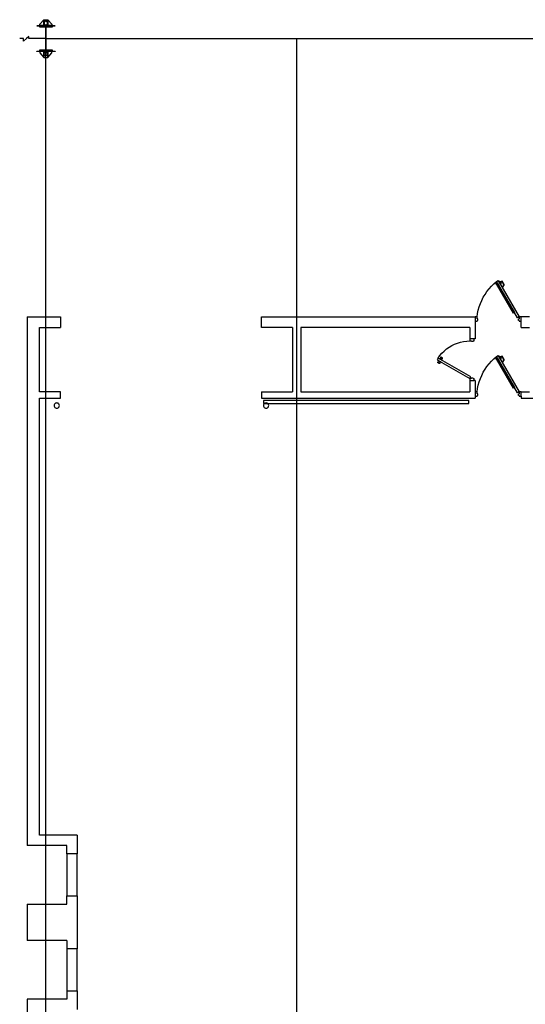
# Model space of a CAD drawing. Units: inches. Extents: x -557 to 869, y -829 to 1050.
# Drawn here: x -557 to -74, y 109 to 1050 of the extents above; entities that cross this region are included whole.
import ezdxf

# ---------------------------------------------------------------- set-up
doc = ezdxf.new("R2010")
doc.units = ezdxf.units.IN
doc.header["$MEASUREMENT"] = 0

msp = doc.modelspace()

# ---------------------------------------------------------------- linework, layer by layer
for p, q in [((-540.36, 1044.36), (-540.36, 1044.11)), ((-537.37, 1044.36), (-540.36, 1044.36)), ((-540.36, 1044.11), (-537.37, 1044.11)), ((-525.37, 1044.11), (-537.87, 1044.11)), ((-537.87, 1044.11), (-537.87, 1043.36)), ((-537.37, 1045.91), (-533.62, 1050.11)), ((-537.37, 1044.61), (-537.37, 1045.91)), ((-533.62, 1044.61), (-537.37, 1044.61)), ((-537.37, 1044.36), (-537.37, 1044.61)), ((-537.37, 1044.11), (-537.37, 1044.36)), ((-537.37, 1044.11), (-525.87, 1044.11)), ((-533.62, 1050.11), (-533.43, 1050.11)), ((-533.62, 1050.11), (-533.62, 1044.61)), ((-533.43, 1044.61), (-533.43, 1050.11)), ((-533.43, 1050.11), (-529.81, 1050.11)), ((-529.81, 1044.61), (-533.43, 1044.61)), ((-531.62, 1048.61), (-533.14, 1047.74)), ((-533.14, 1047.74), (-533.14, 1045.99)), ((-533.14, 1045.99), (-531.62, 1045.11)), ((-530.11, 1047.74), (-531.62, 1048.61)), ((-531.62, 1045.11), (-530.11, 1045.99)), ((-530.11, 1045.99), (-530.11, 1047.74)), ((-529.81, 1050.11), (-529.81, 1044.61)), ((-529.81, 1050.11), (-529.62, 1050.11)), ((-529.62, 1050.11), (-525.87, 1045.91)), ((-529.62, 1044.61), (-529.62, 1050.11)), ((-525.87, 1044.61), (-529.62, 1044.61)), ((-525.87, 1045.91), (-525.87, 1044.61)), ((-525.87, 1044.61), (-525.87, 1044.36)), ((-522.89, 1044.36), (-525.87, 1044.36)), ((-525.87, 1044.36), (-525.87, 1044.11)), ((-525.87, 1044.11), (-522.89, 1044.11)), ((-525.37, 1043.36), (-525.37, 1044.11)), ((-522.89, 1044.11), (-522.89, 1044.36)), ((-537.87, 1043.36), (-532, 1043.36)), ((-532, 1043.36), (-532, 1020.86)), ((-531.25, 1043.36), (-525.37, 1043.36)), ((-531.25, 1020.86), (-531.25, 1043.36)), ((-552.95, 1032.11), (-556.63, 1032.11)), ((-550.21, 1032.11), (-552.95, 1029.64)), ((-552.95, 1029.64), (-552.95, 1032.11)), ((-548, 1034.11), (-550.21, 1032.11)), ((-548, 1032.11), (-548, 1034.11)), ((-531.62, 1032.11), (-548, 1032.11)), ((-531.62, -661.53), (-531.62, 1032.11)), ((-531.62, 1032.11), (-292, 1032.11)), ((-292, -661.53), (-292, 1032.11)), ((-292, 1032.11), (-52.37, 1032.11)), ((-540.36, 1019.86), (-540.36, 1020.11)), ((-540.36, 1020.11), (-537.37, 1020.11)), ((-537.37, 1019.86), (-540.36, 1019.86)), ((-537.87, 1020.86), (-537.87, 1020.11)), ((-532, 1020.86), (-537.87, 1020.86)), ((-537.87, 1020.11), (-525.37, 1020.11)), ((-537.37, 1020.11), (-537.37, 1019.86)), ((-537.37, 1020.11), (-525.87, 1020.11)), ((-537.37, 1019.86), (-537.37, 1019.61)), ((-533.62, 1019.61), (-537.37, 1019.61)), ((-537.37, 1019.61), (-537.37, 1018.32)), ((-537.37, 1018.32), (-533.62, 1014.11)), ((-533.62, 1014.11), (-533.62, 1019.61)), ((-529.81, 1019.61), (-533.43, 1019.61)), ((-533.43, 1019.61), (-533.43, 1014.11)), ((-533.14, 1018.24), (-531.62, 1019.11)), ((-533.14, 1016.49), (-533.14, 1018.24)), ((-531.62, 1015.61), (-533.14, 1016.49)), ((-531.62, 1019.11), (-530.11, 1018.24)), ((-530.11, 1016.49), (-531.62, 1015.61)), ((-525.37, 1020.86), (-531.25, 1020.86)), ((-530.11, 1018.24), (-530.11, 1016.49)), ((-529.81, 1014.11), (-529.81, 1019.61)), ((-529.62, 1019.61), (-529.62, 1014.11)), ((-525.87, 1019.61), (-529.62, 1019.61)), ((-529.62, 1014.11), (-525.87, 1018.32)), ((-525.87, 1020.11), (-522.89, 1020.11)), ((-525.87, 1019.86), (-525.87, 1020.11)), ((-522.89, 1019.86), (-525.87, 1019.86)), ((-525.87, 1019.61), (-525.87, 1019.86)), ((-525.87, 1018.32), (-525.87, 1019.61)), ((-525.37, 1020.11), (-525.37, 1020.86)), ((-522.89, 1020.11), (-522.89, 1019.86)), ((-533.62, 1014.11), (-533.43, 1014.11)), ((-533.43, 1014.11), (-529.81, 1014.11)), ((-529.81, 1014.11), (-529.62, 1014.11)), ((-103.63, 797.8), (-101.12, 799.94)), ((-101.12, 799.94), (-99.6, 800.82)), ((-81.12, 765.3), (-101.12, 799.94)), ((-99.6, 800.82), (-79.6, 766.17)), ((-98.67, 800.2), (-99.1, 799.95)), ((-99.1, 799.95), (-97.36, 796.92)), ((-97.84, 799.52), (-98.67, 800.2)), ((-97.63, 799.64), (-97.84, 799.52)), ((-97.57, 799.53), (-97.63, 799.64)), ((-95.79, 800.45), (-97.57, 799.53)), ((-97.57, 799.53), (-96.99, 798.53)), ((-94.84, 798.81), (-95.79, 800.45)), ((-112.11, 787.74), (-110.25, 790.46)), ((-110.25, 790.46), (-108.21, 793.06)), ((-108.21, 793.06), (-106, 795.51)), ((-106, 795.51), (-103.63, 797.8)), ((-101.95, 798.88), (-100.87, 799.51)), ((-101.2, 797.58), (-101.95, 798.88)), ((-100.12, 798.21), (-101.2, 797.58)), ((-100.99, 797.71), (-100.12, 798.21)), ((-84.86, 769.78), (-100.99, 797.71)), ((-100.87, 799.51), (-100.12, 798.21)), ((-100.12, 798.21), (-83.99, 770.28)), ((-97.36, 796.92), (-96.92, 797.17)), ((-97.1, 798.22), (-96.88, 798.35)), ((-96.92, 797.17), (-97.1, 798.22)), ((-96.99, 798.53), (-96.12, 798.92)), ((-96.88, 798.35), (-96.99, 798.53)), ((-96.12, 798.92), (-95.72, 798.89)), ((-95.72, 798.89), (-95.21, 798.59)), ((-94.33, 796.21), (-95.41, 794.58)), ((-95.41, 794.58), (-95.26, 794.48)), ((-95.26, 794.48), (-94.13, 796.08)), ((-95.21, 798.59), (-94.32, 796.79)), ((-93.94, 797.01), (-94.84, 798.81)), ((-94.32, 796.79), (-94.33, 796.21)), ((-94.13, 796.08), (-93.93, 796.48)), ((-93.93, 796.48), (-93.94, 797.01)), ((-116.56, 778.91), (-115.27, 781.95)), ((-115.27, 781.95), (-113.79, 784.9)), ((-113.79, 784.9), (-112.11, 787.74)), ((-119.16, 769.38), (-118.51, 772.61)), ((-118.51, 772.61), (-117.64, 775.8)), ((-117.64, 775.8), (-116.56, 778.91)), ((-549.62, 766.11), (-517.62, 766.11)), ((-549.62, 766.11), (-549.62, 261.11)), ((-517.62, 766.11), (-517.62, 756.11)), ((-325.62, 756.11), (-325.62, 766.11)), ((-325.62, 766.11), (-121.62, 766.11)), ((-121.62, 766.11), (-121.62, 745.29)), ((-121.6, 766.11), (-121.6, 762.11)), ((-119.6, 766.11), (-121.6, 766.11)), ((-121.6, 762.11), (-119.6, 762.11)), ((-119.6, 766.11), (-119.16, 769.38)), ((-119.6, 764.36), (-119.6, 766.11)), ((-119.1, 764.36), (-119.6, 764.36)), ((-119.6, 762.86), (-119.1, 762.86)), ((-119.6, 762.86), (-119.6, 762.11)), ((-119.1, 762.86), (-119.1, 764.36)), ((-83.99, 770.28), (-84.86, 769.78)), ((-79.6, 766.17), (-81.12, 765.3)), ((-80.1, 764.36), (-79.6, 764.36)), ((-80.1, 762.86), (-80.1, 764.36)), ((-79.6, 762.86), (-80.1, 762.86)), ((-79.6, 766.11), (-79.6, 764.36)), ((-77.6, 766.11), (-79.6, 766.11)), ((-79.6, 762.86), (-79.6, 762.11)), ((-79.6, 762.11), (-77.6, 762.11)), ((-69.62, 766.11), (-77.6, 766.11)), ((-77.6, 762.11), (-77.6, 766.11)), ((-77.6, 756.11), (-77.6, 762.11)), ((-537.62, 756.11), (-517.62, 756.11)), ((-537.62, 694.47), (-537.62, 756.11)), ((-296, 756.11), (-325.62, 756.11)), ((-296, 756.11), (-296, 694.47)), ((-288, 756.11), (-288, 694.47)), ((-126.62, 756.11), (-288, 756.11)), ((-126.62, 756.11), (-126.62, 745.29)), ((-77.6, 756.11), (-69.62, 756.11)), ((-132.57, 742.72), (-129.61, 743.13)), ((-129.61, 743.13), (-126.62, 743.29)), ((-122.62, 745.29), (-126.62, 745.29)), ((-126.62, 745.29), (-126.62, 743.29)), ((-126.62, 743.29), (-124.87, 743.29)), ((-124.87, 742.79), (-124.87, 743.29)), ((-123.37, 743.29), (-122.62, 743.29)), ((-123.37, 743.29), (-123.37, 742.79)), ((-122.62, 743.29), (-122.62, 745.29)), ((-121.62, 745.29), (-122.62, 745.29)), ((-151.09, 733.59), (-148.8, 735.52)), ((-148.8, 735.52), (-146.37, 737.25)), ((-146.37, 737.25), (-143.8, 738.78)), ((-143.8, 738.78), (-141.12, 740.11)), ((-141.12, 740.11), (-138.34, 741.21)), ((-138.34, 741.21), (-135.49, 742.08)), ((-135.49, 742.08), (-132.57, 742.72)), ((-123.37, 742.79), (-124.87, 742.79)), ((-156.92, 726.81), (-157.8, 725.29)), ((-157.8, 725.29), (-126.62, 707.29)), ((-156.92, 726.81), (-155.16, 729.22)), ((-125.75, 708.81), (-156.92, 726.81)), ((-156.68, 724.48), (-156.61, 724.61)), ((-156.06, 723.82), (-156.68, 724.48)), ((-156.61, 724.61), (-154.23, 723.23)), ((-155.66, 726.25), (-155.73, 726.12)), ((-155.73, 726.12), (-153.35, 724.75)), ((-154.77, 726.04), (-155.66, 726.25)), ((-155.16, 729.22), (-153.22, 731.49)), ((-154.43, 726.64), (-154.77, 726.04)), ((-154.7, 727.3), (-154.72, 727.15)), ((-154.72, 727.15), (-154.7, 727)), ((-154.64, 727.45), (-154.7, 727.3)), ((-154.7, 727), (-154.64, 726.86)), ((-154.55, 727.57), (-154.64, 727.45)), ((-154.64, 726.86), (-154.55, 726.73)), ((-154.43, 727.66), (-154.55, 727.57)), ((-154.55, 726.73), (-154.43, 726.64)), ((-154.28, 727.72), (-154.43, 727.66)), ((-154.13, 727.74), (-154.28, 727.72)), ((-153.98, 727.72), (-154.13, 727.74)), ((-153.84, 727.66), (-153.98, 727.72)), ((-153.9, 725.53), (-153.56, 726.14)), ((-153.28, 724.87), (-153.9, 725.53)), ((-153.83, 727.63), (-153.84, 727.66)), ((-153.83, 727.6), (-153.83, 727.63)), ((-153.82, 727.57), (-153.83, 727.6)), ((-153.8, 727.54), (-153.82, 727.57)), ((-153.79, 727.51), (-153.8, 727.54)), ((-153.77, 727.48), (-153.79, 727.51)), ((-153.75, 727.45), (-153.77, 727.48)), ((-153.73, 727.43), (-153.75, 727.45)), ((-153.7, 727.41), (-153.73, 727.43)), ((-153.68, 727.39), (-153.7, 727.41)), ((-153.65, 727.37), (-153.68, 727.39)), ((-153.62, 727.36), (-153.65, 727.37)), ((-153.34, 727.2), (-153.62, 727.36)), ((-153.56, 726.14), (-153.41, 726.08)), ((-153.41, 726.08), (-153.26, 726.06)), ((-153.35, 724.75), (-153.28, 724.87)), ((-153.31, 727.18), (-153.34, 727.2)), ((-153.28, 727.16), (-153.31, 727.18)), ((-153.26, 727.15), (-153.28, 727.16)), ((-153.25, 727.15), (-153.26, 727.15)), ((-153.26, 726.06), (-153.11, 726.08)), ((-153.22, 727.14), (-153.25, 727.15)), ((-153.22, 731.49), (-151.09, 733.59)), ((-153.19, 727.13), (-153.22, 727.14)), ((-153.16, 727.12), (-153.19, 727.13)), ((-153.12, 727.12), (-153.16, 727.12)), ((-153.09, 727.12), (-153.12, 727.12)), ((-153.11, 726.08), (-152.97, 726.14)), ((-153.06, 727.13), (-153.09, 727.12)), ((-153.03, 727.14), (-153.06, 727.13)), ((-153, 727.15), (-153.03, 727.14)), ((-152.97, 727.16), (-153, 727.15)), ((-152.84, 727.07), (-152.97, 727.16)), ((-152.97, 726.14), (-152.84, 726.23)), ((-152.75, 726.94), (-152.84, 727.07)), ((-152.84, 726.23), (-152.75, 726.35)), ((-152.69, 726.8), (-152.75, 726.94)), ((-152.75, 726.35), (-152.69, 726.5)), ((-152.67, 726.65), (-152.69, 726.8)), ((-152.69, 726.5), (-152.67, 726.65)), ((-106, 723.87), (-103.63, 726.17)), ((-103.63, 726.17), (-101.12, 728.3)), ((-101.95, 727.24), (-100.87, 727.87)), ((-101.2, 725.95), (-101.95, 727.24)), ((-100.12, 726.57), (-101.2, 725.95)), ((-101.12, 728.3), (-99.6, 729.18)), ((-81.12, 693.66), (-101.12, 728.3)), ((-100.99, 726.07), (-100.12, 726.57)), ((-84.86, 698.14), (-100.99, 726.07)), ((-100.87, 727.87), (-100.12, 726.57)), ((-100.12, 726.57), (-83.99, 698.64)), ((-99.6, 729.18), (-79.6, 694.54)), ((-98.67, 728.56), (-99.1, 728.31)), ((-99.1, 728.31), (-97.36, 725.28)), ((-97.84, 727.88), (-98.67, 728.56)), ((-97.63, 728), (-97.84, 727.88)), ((-97.57, 727.9), (-97.63, 728)), ((-95.79, 728.82), (-97.57, 727.9)), ((-97.57, 727.9), (-96.99, 726.89)), ((-97.36, 725.28), (-96.92, 725.53)), ((-97.1, 726.59), (-96.88, 726.71)), ((-96.92, 725.53), (-97.1, 726.59)), ((-96.99, 726.89), (-96.12, 727.28)), ((-96.88, 726.71), (-96.99, 726.89)), ((-96.12, 727.28), (-95.72, 727.25)), ((-94.84, 727.17), (-95.79, 728.82)), ((-95.72, 727.25), (-95.21, 726.95)), ((-94.33, 724.58), (-95.41, 722.94)), ((-95.26, 722.84), (-94.13, 724.44)), ((-95.21, 726.95), (-94.32, 725.15)), ((-93.94, 725.37), (-94.84, 727.17)), ((-94.32, 725.15), (-94.33, 724.58)), ((-94.13, 724.44), (-93.93, 724.84)), ((-93.93, 724.84), (-93.94, 725.37)), ((-157.29, 722.7), (-157.27, 722.85)), ((-157.27, 722.55), (-157.29, 722.7)), ((-157.27, 722.85), (-157.21, 723)), ((-157.21, 722.41), (-157.27, 722.55)), ((-157.21, 723), (-157.12, 723.12)), ((-157.12, 722.28), (-157.21, 722.41)), ((-157.12, 723.12), (-156.99, 723.21)), ((-156.99, 722.19), (-157.12, 722.28)), ((-156.99, 723.21), (-156.85, 723.27)), ((-156.96, 722.2), (-156.99, 722.19)), ((-156.93, 722.21), (-156.96, 722.2)), ((-156.9, 722.22), (-156.93, 722.21)), ((-156.87, 722.23), (-156.9, 722.22)), ((-156.84, 722.23), (-156.87, 722.23)), ((-156.85, 723.27), (-156.7, 723.29)), ((-156.8, 722.23), (-156.84, 722.23)), ((-156.77, 722.22), (-156.8, 722.23)), ((-156.74, 722.21), (-156.77, 722.22)), ((-156.71, 722.2), (-156.74, 722.21)), ((-156.68, 722.19), (-156.71, 722.2)), ((-156.7, 723.29), (-156.55, 723.27)), ((-156.65, 722.17), (-156.68, 722.19)), ((-156.62, 722.15), (-156.65, 722.17)), ((-156.34, 721.99), (-156.62, 722.15)), ((-156.55, 723.27), (-156.4, 723.21)), ((-156.4, 723.21), (-156.06, 723.82)), ((-156.31, 721.98), (-156.34, 721.99)), ((-156.28, 721.96), (-156.31, 721.98)), ((-156.27, 721.95), (-156.28, 721.96)), ((-156.26, 721.94), (-156.27, 721.95)), ((-156.23, 721.92), (-156.26, 721.94)), ((-156.21, 721.9), (-156.23, 721.92)), ((-156.19, 721.87), (-156.21, 721.9)), ((-156.17, 721.84), (-156.19, 721.87)), ((-156.16, 721.82), (-156.17, 721.84)), ((-156.14, 721.79), (-156.16, 721.82)), ((-156.13, 721.75), (-156.14, 721.79)), ((-156.13, 721.72), (-156.13, 721.75)), ((-156.12, 721.69), (-156.13, 721.72)), ((-155.98, 721.63), (-156.12, 721.69)), ((-155.83, 721.61), (-155.98, 721.63)), ((-155.68, 721.63), (-155.83, 721.61)), ((-155.53, 721.69), (-155.68, 721.63)), ((-155.19, 723.31), (-155.53, 722.71)), ((-155.53, 722.71), (-155.41, 722.62)), ((-155.41, 721.78), (-155.53, 721.69)), ((-155.41, 722.62), (-155.32, 722.49)), ((-155.32, 721.9), (-155.41, 721.78)), ((-155.32, 722.49), (-155.26, 722.35)), ((-155.26, 722.05), (-155.32, 721.9)), ((-155.26, 722.35), (-155.24, 722.2)), ((-155.24, 722.2), (-155.26, 722.05)), ((-154.3, 723.1), (-155.19, 723.31)), ((-154.23, 723.23), (-154.3, 723.1)), ((-113.79, 713.26), (-112.11, 716.1)), ((-112.11, 716.1), (-110.25, 718.82)), ((-110.25, 718.82), (-108.21, 721.42)), ((-108.21, 721.42), (-106, 723.87)), ((-95.41, 722.94), (-95.26, 722.84)), ((-126.62, 707.29), (-125.75, 708.81)), ((-124.87, 707.29), (-126.62, 707.29)), ((-126.62, 707.29), (-126.62, 705.29)), ((-123.37, 707.79), (-124.87, 707.79)), ((-124.87, 707.79), (-124.87, 707.29)), ((-123.37, 707.29), (-123.37, 707.79)), ((-123.37, 707.29), (-122.62, 707.29)), ((-122.62, 705.29), (-122.62, 707.29)), ((-117.64, 704.16), (-116.56, 707.28)), ((-116.56, 707.28), (-115.27, 710.31)), ((-115.27, 710.31), (-113.79, 713.26)), ((-126.62, 705.29), (-126.62, 694.47)), ((-126.62, 705.29), (-122.62, 705.29)), ((-121.62, 705.29), (-122.62, 705.29)), ((-121.62, 705.29), (-121.62, 688.47)), ((-119.6, 694.47), (-119.16, 697.74)), ((-119.16, 697.74), (-118.51, 700.98)), ((-118.51, 700.98), (-117.64, 704.16)), ((-83.99, 698.64), (-84.86, 698.14)), ((-517.62, 694.47), (-537.62, 694.47)), ((-537.62, 271.11), (-537.62, 688.47)), ((-537.62, 688.47), (-517.62, 688.47)), ((-517.62, 688.47), (-517.62, 694.47)), ((-325.62, 694.47), (-296, 694.47)), ((-325.62, 694.47), (-325.62, 688.47)), ((-325.62, 688.47), (-121.62, 688.47)), ((-288, 694.47), (-126.62, 694.47)), ((-121.6, 694.47), (-121.6, 690.47)), ((-119.6, 694.47), (-121.6, 694.47)), ((-121.6, 690.47), (-119.6, 690.47)), ((-119.6, 692.72), (-119.6, 694.47)), ((-119.1, 692.72), (-119.6, 692.72)), ((-119.6, 691.22), (-119.1, 691.22)), ((-119.6, 691.22), (-119.6, 690.47)), ((-119.1, 691.22), (-119.1, 692.72)), ((-79.6, 694.54), (-81.12, 693.66)), ((-80.1, 692.72), (-79.6, 692.72)), ((-80.1, 691.22), (-80.1, 692.72)), ((-79.6, 691.22), (-80.1, 691.22)), ((-79.6, 694.47), (-79.6, 692.72)), ((-77.6, 694.47), (-79.6, 694.47)), ((-79.6, 691.22), (-79.6, 690.47)), ((-79.6, 690.47), (-77.6, 690.47)), ((-77.6, 694.47), (-69.62, 694.47)), ((-77.6, 690.47), (-77.6, 694.47)), ((-77.6, 690.47), (-77.6, 688.47)), ((-77.6, 688.47), (159.38, 688.47)), ((-523.66, 682.12), (-523.75, 681.47)), ((-523.75, 681.47), (-523.66, 680.83)), ((-523.41, 682.72), (-523.66, 682.12)), ((-523.66, 680.83), (-523.41, 680.22)), ((-523.01, 683.24), (-523.41, 682.72)), ((-523.41, 680.22), (-523.01, 679.71)), ((-522.5, 683.64), (-523.01, 683.24)), ((-523.01, 679.71), (-522.5, 679.31)), ((-521.89, 683.89), (-522.5, 683.64)), ((-522.5, 679.31), (-521.89, 679.06)), ((-521.25, 683.97), (-521.89, 683.89)), ((-521.89, 679.06), (-521.25, 678.97)), ((-520.6, 683.89), (-521.25, 683.97)), ((-521.25, 678.97), (-520.6, 679.06)), ((-520, 683.64), (-520.6, 683.89)), ((-520.6, 679.06), (-520, 679.31)), ((-519.48, 683.24), (-520, 683.64)), ((-520, 679.31), (-519.48, 679.71)), ((-519.08, 682.72), (-519.48, 683.24)), ((-519.48, 679.71), (-519.08, 680.22)), ((-518.83, 682.12), (-519.08, 682.72)), ((-519.08, 680.22), (-518.83, 680.83)), ((-518.75, 681.47), (-518.83, 682.12)), ((-518.83, 680.83), (-518.75, 681.47)), ((-323.66, 682.12), (-323.75, 681.47)), ((-323.75, 681.47), (-323.66, 680.83)), ((-323.41, 682.72), (-323.66, 682.12)), ((-323.66, 680.83), (-323.41, 680.22)), ((-127.62, 686.47), (-323.62, 686.47)), ((-323.62, 686.47), (-323.62, 683.47)), ((-323.62, 683.47), (-322.71, 683.47)), ((-323.01, 683.24), (-323.41, 682.72)), ((-323.41, 680.22), (-323.01, 679.71)), ((-322.71, 683.47), (-323.01, 683.24)), ((-323.01, 679.71), (-322.5, 679.31)), ((-322.5, 683.64), (-322.71, 683.47)), ((-322.71, 683.47), (-319.78, 683.47)), ((-321.89, 683.89), (-322.5, 683.64)), ((-322.5, 679.31), (-321.89, 679.06)), ((-321.25, 683.97), (-321.89, 683.89)), ((-321.89, 679.06), (-321.25, 678.97)), ((-320.6, 683.89), (-321.25, 683.97)), ((-321.25, 678.97), (-320.6, 679.06)), ((-320, 683.64), (-320.6, 683.89)), ((-320.6, 679.06), (-320, 679.31)), ((-319.78, 683.47), (-320, 683.64)), ((-320, 679.31), (-319.48, 679.71)), ((-319.48, 683.24), (-319.78, 683.47)), ((-319.78, 683.47), (-127.62, 683.47)), ((-319.08, 682.72), (-319.48, 683.24)), ((-319.48, 679.71), (-319.08, 680.22)), ((-318.83, 682.12), (-319.08, 682.72)), ((-319.08, 680.22), (-318.83, 680.83)), ((-318.75, 681.47), (-318.83, 682.12)), ((-318.83, 680.83), (-318.75, 681.47)), ((-127.62, 683.47), (-127.62, 686.47)), ((-501.62, 271.11), (-537.62, 271.11)), ((-501.62, 271.11), (-501.62, 253.11)), ((-511.62, 261.11), (-549.62, 261.11)), ((-511.62, 253.11), (-511.62, 261.11)), ((-501.62, 253.11), (-511.62, 253.11)), ((-511.62, 253.11), (-511.62, 213.11)), ((-501.62, 213.11), (-501.62, 253.11)), ((-511.62, 205.11), (-511.62, 213.11)), ((-511.62, 213.11), (-501.62, 213.11)), ((-501.62, 213.11), (-501.62, 162.49)), ((-549.62, 205.11), (-511.62, 205.11)), ((-549.62, 205.11), (-549.62, 170.49)), ((-511.62, 170.49), (-549.62, 170.49)), ((-511.62, 170.49), (-511.62, 162.49)), ((-501.62, 162.49), (-511.62, 162.49)), ((-511.62, 162.49), (-511.62, 122.49)), ((-501.62, 122.49), (-501.62, 162.49)), ((-511.62, 122.49), (-511.62, 114.49)), ((-511.62, 122.49), (-501.62, 122.49)), ((-501.62, 122.49), (-501.62, 104.49)), ((-511.62, 114.49), (-549.62, 114.49)), ((-549.62, 114.49), (-549.62, -661.53))]:
    msp.add_line(p, q)

doc.saveas('drawing.dxf')
